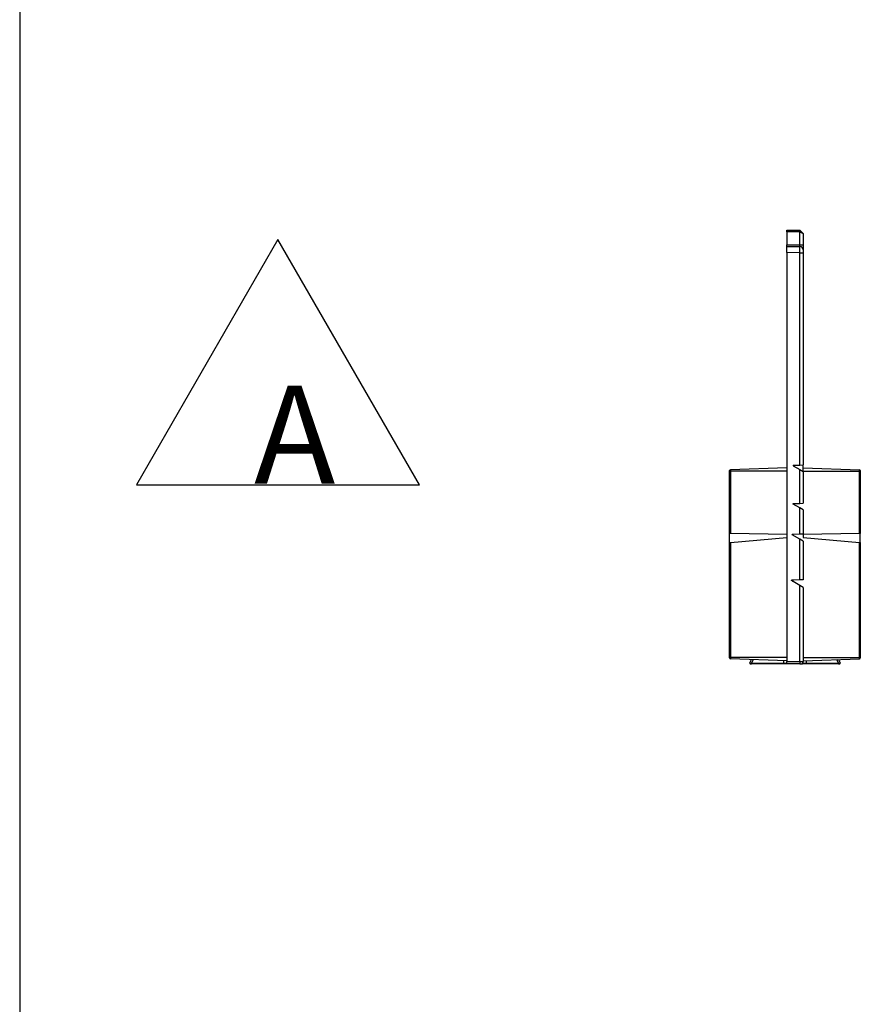
# Model space of a CAD drawing. Extents: x 0 to 11, y 0 to 8.5.
# Drawn here: x 0.3 to 1, y 5 to 5.9 of the extents above; entities that cross this region are included whole.
import ezdxf

# ---------------------------------------------------------------- set-up
doc = ezdxf.new("R2010")
doc.units = 0
doc.header["$MEASUREMENT"] = 0
doc.layers.add('1', color=7, linetype='Continuous')
doc.styles.add('blockfont', font='simplex.shx')

msp = doc.modelspace()

# ---------------------------------------------------------------- linework, layer by layer
at = {"layer": '1', "color": 7, "linetype": 'Continuous'}
msp.add_line((0.27583, 8.21693), (0.27583, 0.26307), dxfattribs=at)
at = {"layer": '1', "color": 5, "linetype": 'Continuous'}
for p, q in [((0.9799, 5.70423), (0.99196, 5.70402)), ((0.9799, 5.70273), (0.9799, 5.70423)), ((0.9799, 5.70273), (0.9799, 5.69073)), ((0.99196, 5.70252), (0.9799, 5.70273)), ((0.99196, 5.70402), (0.9949, 5.70102)), ((0.99197, 5.70358), (0.99196, 5.70402)), ((0.99196, 5.70402), (0.9949, 5.70102)), ((0.99196, 5.70252), (0.99197, 5.70358)), ((0.99196, 5.69052), (0.99196, 5.70252)), ((0.99196, 5.70252), (0.9949, 5.70102)), ((0.9949, 5.70102), (0.9949, 5.69052)), ((0.9799, 5.68923), (0.9799, 5.69073)), ((0.9799, 5.69073), (0.99196, 5.69052)), ((0.9799, 5.68365), (0.9799, 5.68923)), ((0.9799, 5.68923), (0.99196, 5.68902)), ((0.99196, 5.68902), (0.99196, 5.69052)), ((0.99196, 5.69052), (0.99404, 5.69052)), ((0.99196, 5.68344), (0.99196, 5.68902)), ((0.99404, 5.69052), (0.9949, 5.69052)), ((0.9949, 5.69052), (0.9949, 5.68602)), ((0.9949, 5.68602), (0.9949, 5.68323)), ((0.99196, 5.68344), (0.9799, 5.68365)), ((0.9799, 5.68365), (0.9799, 5.30838)), ((0.99196, 5.48859), (0.99196, 5.68344)), ((0.99196, 5.68344), (0.99404, 5.68337)), ((0.99404, 5.68337), (0.9949, 5.68323)), ((0.9949, 5.68323), (0.9949, 5.48869)), ((0.9799, 5.48598), (0.92813, 5.48417)), ((0.9859, 5.48838), (0.99196, 5.48859)), ((0.9859, 5.48838), (0.9859, 5.48793)), ((0.9859, 5.48793), (0.99196, 5.48443)), ((0.99196, 5.48859), (0.9949, 5.48869)), ((0.9949, 5.48298), (0.9949, 5.48869)), ((0.9949, 5.48598), (1.04668, 5.48417)), ((0.9274, 5.48329), (0.9274, 5.48342)), ((0.9274, 5.48298), (0.9274, 5.48329)), ((0.9274, 5.48298), (0.92761, 5.48298)), ((0.9274, 5.42583), (0.9274, 5.48298)), ((0.92761, 5.48298), (0.92813, 5.48298)), ((0.92813, 5.48417), (0.92813, 5.48382)), ((0.92813, 5.48382), (0.92813, 5.48298)), ((0.92813, 5.48298), (0.92813, 5.42582)), ((0.9799, 5.48298), (0.92813, 5.48298)), ((0.99196, 5.45332), (0.99196, 5.48443)), ((0.99196, 5.48443), (0.9949, 5.48273)), ((0.9949, 5.48298), (1.04668, 5.48298)), ((0.9949, 5.48273), (0.9949, 5.45343)), ((1.04668, 5.48382), (1.04668, 5.48417)), ((1.04668, 5.48298), (1.04668, 5.48382)), ((1.04668, 5.48298), (1.04719, 5.48298)), ((1.04668, 5.42582), (1.04668, 5.48298)), ((1.04719, 5.48298), (1.0474, 5.48298)), ((1.0474, 5.48342), (1.0474, 5.48329)), ((1.0474, 5.48329), (1.0474, 5.48298)), ((1.0474, 5.48298), (1.0474, 5.42583)), ((0.9859, 5.45311), (0.99196, 5.45332)), ((0.9859, 5.45266), (0.9859, 5.45311)), ((0.99196, 5.44917), (0.9859, 5.45266)), ((0.99196, 5.45332), (0.9949, 5.45343)), ((0.99196, 5.42515), (0.99196, 5.44917)), ((0.9949, 5.44747), (0.99196, 5.44917)), ((0.9949, 5.44747), (0.9949, 5.42526)), ((0.92813, 5.42582), (0.9274, 5.42583)), ((0.9274, 5.41732), (0.9274, 5.42583)), ((0.9799, 5.42491), (0.92813, 5.42582)), ((0.92813, 5.41738), (0.9799, 5.42191)), ((0.99196, 5.42515), (0.985, 5.42491)), ((0.985, 5.42446), (0.985, 5.42491)), ((0.99196, 5.42045), (0.985, 5.42446)), ((0.9859, 5.42394), (0.9859, 5.42494)), ((0.9949, 5.42526), (0.99196, 5.42515)), ((1.04668, 5.42582), (0.9949, 5.42491)), ((0.9949, 5.42491), (0.9949, 5.42191)), ((0.9949, 5.42191), (1.04668, 5.41738)), ((1.0474, 5.42583), (1.04668, 5.42582)), ((1.0474, 5.41732), (1.0474, 5.42583)), ((0.9274, 5.41732), (0.92813, 5.41738)), ((0.9274, 5.31198), (0.9274, 5.41732)), ((0.92813, 5.41738), (0.92813, 5.31198)), ((0.99196, 5.38319), (0.99196, 5.42045)), ((0.9949, 5.41875), (0.99196, 5.42045)), ((0.9949, 5.41875), (0.9949, 5.38329)), ((1.04668, 5.41738), (1.0474, 5.41732)), ((1.04668, 5.31198), (1.04668, 5.41738)), ((1.0474, 5.41732), (1.0474, 5.31198)), ((0.99196, 5.38319), (0.9841, 5.38291)), ((0.9841, 5.38246), (0.9841, 5.38291)), ((0.99196, 5.37793), (0.9841, 5.38246)), ((0.9859, 5.38142), (0.9859, 5.38297)), ((0.9949, 5.38329), (0.99196, 5.38319)), ((0.99196, 5.30838), (0.99196, 5.37793)), ((0.9949, 5.37623), (0.99196, 5.37793)), ((0.9949, 5.37623), (0.9949, 5.30823)), ((0.9274, 5.31198), (0.92761, 5.31198)), ((0.9274, 5.31167), (0.9274, 5.31198)), ((0.9274, 5.31154), (0.9274, 5.31167)), ((0.92761, 5.31198), (0.92813, 5.31198)), ((0.9799, 5.31198), (0.92813, 5.31198)), ((0.92813, 5.31198), (0.92813, 5.31113)), ((0.92813, 5.31113), (0.92813, 5.31079)), ((0.9799, 5.30898), (0.92813, 5.31079)), ((0.94595, 5.30706), (0.94747, 5.31011)), ((0.94595, 5.30706), (0.94738, 5.30673)), ((0.94662, 5.30598), (0.94742, 5.30598)), ((0.94662, 5.30598), (0.94742, 5.30598)), ((0.94742, 5.30598), (0.94662, 5.30598)), ((0.94742, 5.30598), (0.94662, 5.30598)), ((0.94904, 5.31006), (0.94738, 5.30673)), ((0.94739, 5.3062), (0.94738, 5.30673)), ((0.94738, 5.30673), (0.97706, 5.30673)), ((0.94742, 5.30598), (0.94739, 5.3062)), ((0.9771, 5.30598), (0.94742, 5.30598)), ((0.97706, 5.30673), (0.97706, 5.30908)), ((0.97707, 5.3062), (0.97706, 5.30673)), ((0.97706, 5.30673), (0.97908, 5.30673)), ((0.9771, 5.30598), (0.97707, 5.3062)), ((0.97867, 5.30598), (0.9771, 5.30598)), ((0.9799, 5.30598), (0.97867, 5.30598)), ((0.97908, 5.30673), (0.9799, 5.30673)), ((0.9799, 5.30838), (0.99196, 5.30838)), ((0.9799, 5.30598), (0.9799, 5.30838)), ((0.99192, 5.30598), (0.9799, 5.30598)), ((0.99195, 5.30669), (0.99192, 5.30598)), ((0.99265, 5.30598), (0.99192, 5.30598)), ((0.99192, 5.30598), (0.99415, 5.30598)), ((0.99196, 5.30838), (0.99195, 5.30669)), ((0.99196, 5.30838), (0.9949, 5.30823)), ((0.99415, 5.30598), (0.9949, 5.30673)), ((0.99518, 5.30598), (0.99415, 5.30598)), ((0.9949, 5.31198), (1.04668, 5.31198)), ((0.9949, 5.30898), (1.04668, 5.31079)), ((0.9949, 5.30673), (0.9949, 5.30823)), ((0.9949, 5.30673), (0.99573, 5.30673)), ((0.99771, 5.30598), (0.99518, 5.30598)), ((0.99573, 5.30673), (0.99775, 5.30673)), ((0.99774, 5.3062), (0.99771, 5.30598)), ((1.02739, 5.30598), (0.99771, 5.30598)), ((0.99775, 5.30673), (0.99774, 5.3062)), ((0.99775, 5.30908), (0.99775, 5.30673)), ((0.99775, 5.30673), (1.02743, 5.30673)), ((1.02743, 5.30673), (1.02577, 5.31006)), ((1.02734, 5.31011), (1.02886, 5.30706)), ((1.02742, 5.3062), (1.02739, 5.30598)), ((1.02819, 5.30598), (1.02739, 5.30598)), ((1.02739, 5.30598), (1.02819, 5.30598)), ((1.02739, 5.30598), (1.02819, 5.30598)), ((1.02819, 5.30598), (1.02739, 5.30598)), ((1.02743, 5.30673), (1.02742, 5.3062)), ((1.02743, 5.30673), (1.02886, 5.30706)), ((1.04668, 5.31198), (1.04719, 5.31198)), ((1.04668, 5.31113), (1.04668, 5.31198)), ((1.04668, 5.31079), (1.04668, 5.31113)), ((1.04719, 5.31198), (1.0474, 5.31198)), ((1.0474, 5.31198), (1.0474, 5.31167)), ((1.0474, 5.31167), (1.0474, 5.31154))]:
    msp.add_line(p, q, dxfattribs=at)
at = {"layer": '1', "color": 3, "linetype": 'Continuous'}
for p, q in [((0.51292, 5.69544), (0.38302, 5.47044)), ((0.64282, 5.47044), (0.51292, 5.69544)), ((0.38302, 5.47044), (0.64282, 5.47044))]:
    msp.add_line(p, q, dxfattribs=at)
at = {"layer": '1', "color": 5, "linetype": 'Continuous'}
for centre, radius, start, end in [((0.9919, 5.68602), 0.003, 0, 89), ((0.92815, 5.48342), 0.00075, 92, 180), ((1.04665, 5.48342), 0.00075, 0, 88), ((0.92815, 5.31154), 0.00075, 180, 268), ((0.94662, 5.30673), 0.00075, 153.43495, 270), ((0.99265, 5.30823), 0.00225, 270, 360), ((1.02819, 5.30673), 0.00075, 270, 386.56505), ((1.04665, 5.31154), 0.00075, 272, 360)]:
    msp.add_arc(centre, radius, start, end, dxfattribs=at)

# ---------------------------------------------------------------- texts
at = {"layer": '1', "color": 2, "linetype": 'Continuous', "lineweight": 0, "insert": (0.49089, 5.47138), "char_height": 0.09, "attachment_point": 7, "line_spacing_factor": 0.903614, "style": 'blockfont'}
msp.add_mtext('\\W01.000;\\Fsimplex.shx;A', dxfattribs=at)

doc.saveas('drawing.dxf')
